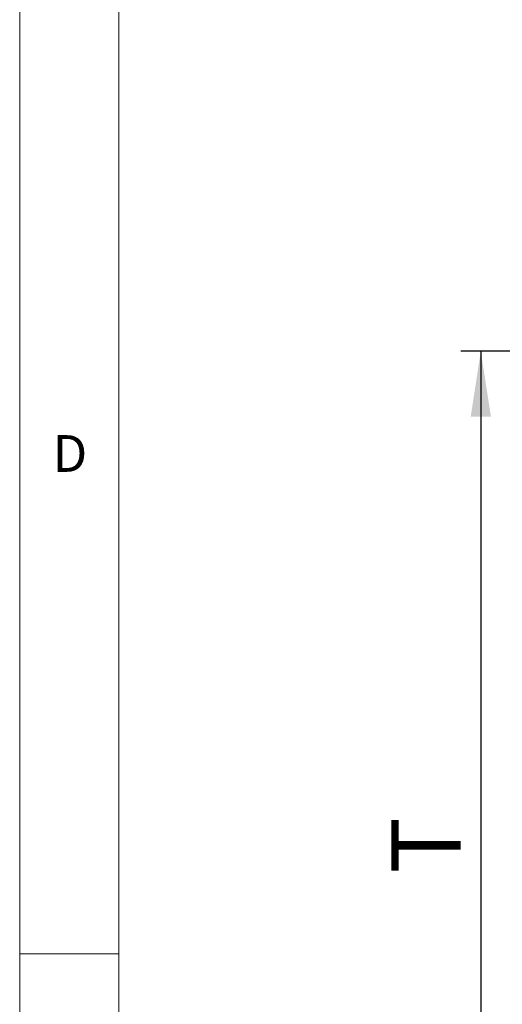
# Model space of a CAD drawing. Units: millimetres. Extents: x 5 to 415, y 5 to 292.
# Drawn here: x 5 to 29, y 96 to 146 of the extents above; entities that cross this region are included whole.
import ezdxf

# ---------------------------------------------------------------- set-up
doc = ezdxf.new("R2010")
doc.units = ezdxf.units.MM
doc.layers.add('BEMAßUNG', color=96, linetype='Continuous')
doc.styles.add('SLDTEXTSTYLE0', font='TXT', dxfattribs={"width": 0.75})
doc.dimstyles.new('SLDDIMSTYLE0', dxfattribs={"dimtxt": 3.5, "dimasz": 3.302, "dimexe": 0, "dimexo": 0.0625, "dimgap": 0.875, "dimtad": 1, "dimlfac": 13, "dimrnd": 1e-09, "dimzin": 12, "dimdsep": 46, "dimtxsty": 'SLDTEXTSTYLE0', "dimsah": 1, "dimcen": 0.09, "dimadec": 0, "dimazin": 3, "dimtfac": 1, "dimtofl": 0, "dimtmove": 0, "dimatfit": 3, "dimfxl": 0, "dimfrac": 2, "dimtolj": 1, "dimtzin": 12, "dimarcsym": 0})

# ---------------------------------------------------------------- blocks, each defined once
blk = doc.blocks.new('_D_23')
at = {"layer": 'BEMAßUNG'}
for p, q in [((39.131, 128.907), (27.245, 128.907)), ((28.245, 128.907), (28.245, 78.644)), ((38.993, 78.644), (27.245, 78.644))]:
    blk.add_line(p, q, dxfattribs=at)
for points in [[(28.245, 128.907), (27.737, 125.605), (28.753, 125.605)], [(28.245, 78.644), (28.753, 81.946), (27.737, 81.946)]]:
    blk.add_solid(points, dxfattribs=at)
at = {"layer": 'BEMAßUNG', "insert": (23.733, 102.543), "char_height": 3.5, "attachment_point": 1, "rotation": 90, "style": 'SLDTEXTSTYLE0'}
blk.add_mtext('T', dxfattribs=at)

msp = doc.modelspace()

# ---------------------------------------------------------------- linework, layer by layer
at = {"color": 7, "linetype": 'Continuous', "lineweight": 0}
for p, q in [((5, 292), (5, 5)), ((10, 287), (10, 10)), ((5, 98.5), (10, 98.5))]:
    msp.add_line(p, q, dxfattribs=at)

# ---------------------------------------------------------------- texts
at = {"color": 7, "linetype": 'Continuous', "lineweight": 0, "insert": (6.66667, 124.66802), "char_height": 1.85208, "attachment_point": 1, "style": 'SLDTEXTSTYLE0'}
msp.add_mtext('D', dxfattribs=at)
msp.add_mtext('D', dxfattribs=at)

# ---------------------------------------------------------------- dimensions: what is measured, and where the dimension line sits
at = {"layer": 'BEMAßUNG'}
dim = msp.add_linear_dim(base=(28.24502, 78.64379), p1=(40.13121, 128.90743), p2=(39.99274, 78.64379), angle=90, text='T', dimstyle='SLDDIMSTYLE0', dxfattribs=at)
dim.commit()
dim.dimension.update_dxf_attribs({"geometry": '_D_23', "text_midpoint": (28.24502, 103.52229), "dimtype": 160})

doc.saveas('drawing.dxf')
